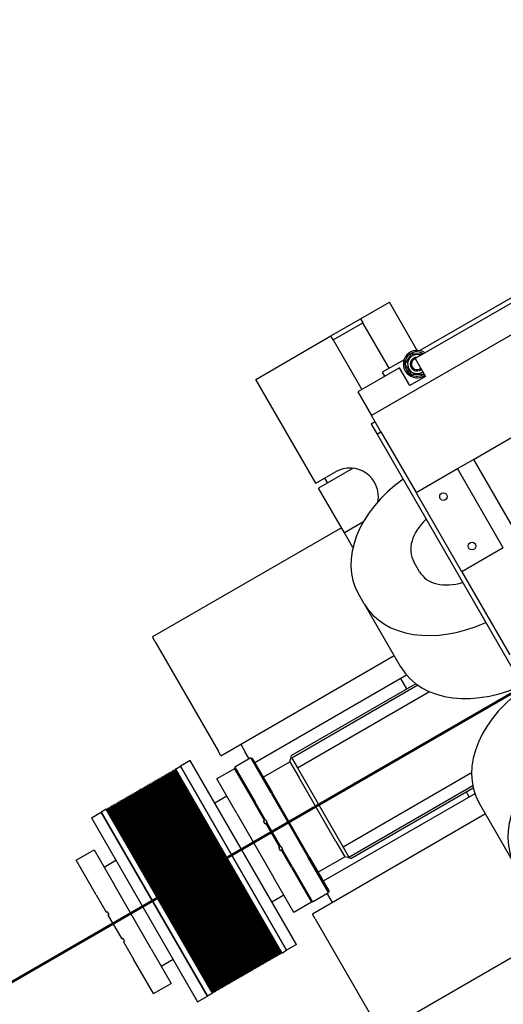
# Model space of a CAD drawing. Extents: x 0 to 23780, y 0 to 16820.
# Drawn here: x 13798 to 14221, y 3385 to 4247 of the extents above; entities that cross this region are included whole.
import ezdxf

# ---------------------------------------------------------------- set-up
doc = ezdxf.new("R2010")
doc.units = 0

msp = doc.modelspace()

# ---------------------------------------------------------------- linework, layer by layer
at = {"lineweight": 50, "ltscale": 0.05}
msp.add_line((13460.76, 3213.77), (16265.67, 4833.2), dxfattribs=at)
at = {"color": 179, "linetype": 'Continuous', "lineweight": 25, "true_color": 0x262659}
for p, q in [((14325.85, 4027.28), (14105.88, 3900.28)), ((14263.62, 4019.06), (14144.11, 3950.06)), ((14255.63, 4019.1), (14148.07, 3957)), ((14255.61, 4019.06), (14148.12, 3956.99)), ((14096.33, 3984.83), (14121.44, 3999.33)), ((14145.74, 3957.23), (14121.44, 3999.33)), ((14070.35, 3969.82), (14096.33, 3984.83)), ((14096.33, 3984.83), (14098.33, 3981.36)), ((14072.35, 3966.36), (14098.33, 3981.36)), ((14121.33, 3941.52), (14098.33, 3981.36)), ((14004.53, 3931.82), (14070.35, 3969.82)), ((14072.35, 3966.36), (14070.35, 3969.82)), ((14072.35, 3966.36), (14097.35, 3923.06)), ((14134.37, 3949.06), (14115.26, 3938.02)), ((14144.11, 3950.06), (14153.11, 3934.47)), ((14130.25, 3942.06), (14093.88, 3921.06)), ((14139.25, 3926.47), (14130.25, 3942.06)), ((14057.03, 3840.89), (14004.53, 3931.82)), ((14115.26, 3938.02), (14117.26, 3934.56)), ((14153.11, 3934.47), (14139.25, 3926.47)), ((14195.11, 3861.73), (14314.62, 3930.73)), ((14093.88, 3921.06), (14105.88, 3900.28)), ((14114.13, 3885.99), (14105.88, 3900.28)), ((14109.13, 3894.65), (14105.67, 3892.65)), ((14105.67, 3892.65), (14110.67, 3883.99)), ((14110.67, 3883.99), (14114.13, 3885.99)), ((14110.67, 3883.99), (14237.42, 3664.45)), ((14114.13, 3885.99), (14144.88, 3832.73)), ((14181.26, 3853.73), (14195.11, 3861.73)), ((14195.11, 3861.73), (14235.11, 3792.44)), ((14089.84, 3854.06), (14059.53, 3836.56)), ((14144.88, 3832.73), (14181.26, 3853.73)), ((14221.26, 3784.44), (14181.26, 3853.73)), ((14057.03, 3840.89), (14074.35, 3850.89)), ((14064.73, 3845.34), (14067.23, 3841.01)), ((14082.03, 3797.59), (14059.53, 3836.56)), ((14184.88, 3763.44), (14144.88, 3832.73)), ((14079.51, 3801.95), (13914.01, 3706.39)), ((14098.68, 3807.21), (14082.03, 3797.59)), ((14089.54, 3784.58), (14082.03, 3797.59)), ((14221.26, 3784.44), (14184.88, 3763.44)), ((14147.89, 3763.51), (14142.94, 3772.08)), ((14184.88, 3763.44), (14226.88, 3690.7)), ((14099.4, 3735.51), (14094.45, 3744.08)), ((14099.4, 3735.51), (14131.22, 3680.39)), ((13916.51, 3702.06), (13914.01, 3706.39)), ((13916.51, 3702.06), (13971.51, 3606.8)), ((13974.01, 3602.47), (14125.66, 3690.03)), ((14003.57, 3596.44), (14136.37, 3673.12)), ((14144.58, 3665.45), (14035.79, 3602.63)), ((14146.36, 3664.17), (14035.93, 3600.4)), ((14131.23, 3670.15), (14136.6, 3660.85)), ((14040.93, 3591.74), (14156.6, 3658.54)), ((13991.33, 3612.47), (13995.33, 3605.54)), ((13974.01, 3602.47), (13971.51, 3606.8)), ((13998.71, 3599.69), (13995.33, 3605.54)), ((14035.06, 3599.89), (14035.79, 3602.63)), ((13947.13, 3598.19), (13938.47, 3593.19)), ((14040.15, 3437.12), (13947.13, 3598.19)), ((14000.08, 3600.48), (13986.23, 3592.48)), ((14000.08, 3600.48), (14001.45, 3600.12)), ((14017.84, 3569.74), (14000.08, 3600.48)), ((14001.45, 3600.12), (14018.7, 3570.24)), ((14010.95, 3583.66), (14034.33, 3597.16)), ((14034.33, 3597.16), (14035.06, 3599.89)), ((14034.33, 3597.16), (14034.33, 3597.16)), ((14034.33, 3597.16), (14042.08, 3583.74)), ((14034.33, 3597.16), (14042.08, 3583.74)), ((14035.93, 3600.4), (14040.93, 3591.74)), ((13924.62, 3585.18), (13924.27, 3584.98)), ((13924.62, 3585.18), (14017.63, 3424.13)), ((13925.83, 3585.88), (13925.48, 3585.68)), ((13925.48, 3585.68), (14018.49, 3424.63)), ((13925.83, 3585.88), (14018.84, 3424.83)), ((13934.76, 3571.42), (13926.33, 3585.02)), ((13927.04, 3586.58), (13926.7, 3586.38)), ((13926.7, 3586.38), (14019.71, 3425.33)), ((13927.04, 3586.58), (14020.05, 3425.53)), ((13934.76, 3571.42), (13927.2, 3585.52)), ((13935.97, 3572.12), (13927.54, 3585.72)), ((13928.25, 3587.28), (13927.91, 3587.08)), ((13927.91, 3587.08), (14020.92, 3426.03)), ((13928.25, 3587.28), (14021.26, 3426.23)), ((13935.97, 3572.12), (13928.41, 3586.22)), ((13937.19, 3572.82), (13928.76, 3586.42)), ((13929.47, 3587.98), (13929.12, 3587.78)), ((13929.12, 3587.78), (14022.13, 3426.73)), ((13929.47, 3587.98), (14022.48, 3426.93)), ((13937.19, 3572.82), (13929.62, 3586.92)), ((13938.4, 3573.52), (13929.97, 3587.12)), ((13930.68, 3588.68), (13930.33, 3588.48)), ((13930.33, 3588.48), (14023.34, 3427.43)), ((13930.68, 3588.68), (14023.69, 3427.63)), ((13938.4, 3573.52), (13930.83, 3587.62)), ((13939.61, 3574.22), (13931.18, 3587.82)), ((13931.89, 3589.38), (13931.55, 3589.18)), ((13931.55, 3589.18), (14024.55, 3428.13)), ((13931.89, 3589.38), (14024.9, 3428.33)), ((13939.61, 3574.22), (13932.05, 3588.32)), ((13940.82, 3574.92), (13932.39, 3588.52)), ((13933.1, 3590.08), (13932.76, 3589.88)), ((13932.76, 3589.88), (14025.77, 3428.83)), ((13933.1, 3590.08), (14026.11, 3429.03)), ((13940.82, 3574.92), (13933.26, 3589.02)), ((13942.03, 3575.62), (13933.6, 3589.22)), ((13934.14, 3590.68), (13933.97, 3590.58)), ((13933.97, 3590.58), (14026.98, 3429.53)), ((13934.14, 3590.69), (13938.47, 3593.19)), ((13934.14, 3590.69), (14027.16, 3429.62)), ((13942.03, 3575.62), (13934.47, 3589.72)), ((14031.49, 3432.12), (13938.47, 3593.19)), ((13938.47, 3593.19), (14031.49, 3432.12)), ((13985.86, 3591.11), (13970.27, 3582.11)), ((13986.23, 3592.48), (13985.86, 3591.11)), ((13985.86, 3591.11), (14003.36, 3560.8)), ((13986.23, 3592.48), (14003.98, 3561.74)), ((14040.93, 3591.74), (14080.94, 3522.46)), ((14193.47, 3587.45), (14080.94, 3522.46)), ((13910.07, 3576.78), (13909.72, 3576.58)), ((13909.72, 3576.58), (14002.73, 3415.53)), ((13910.07, 3576.78), (14003.08, 3415.73)), ((13911.28, 3577.48), (13910.94, 3577.28)), ((13910.94, 3577.28), (14003.94, 3416.23)), ((13911.28, 3577.48), (14004.29, 3416.43)), ((13919, 3562.32), (13911.44, 3576.42)), ((13920.21, 3563.02), (13911.78, 3576.62)), ((13912.49, 3578.18), (13912.15, 3577.98)), ((13912.15, 3577.98), (14005.16, 3416.93)), ((13912.49, 3578.18), (14005.5, 3417.13)), ((13920.21, 3563.02), (13912.65, 3577.12)), ((13921.42, 3563.72), (13912.99, 3577.32)), ((13913.71, 3578.88), (13913.36, 3578.68)), ((13913.36, 3578.68), (14006.37, 3417.63)), ((13913.71, 3578.88), (14006.72, 3417.83)), ((13921.42, 3563.72), (13913.86, 3577.82)), ((13922.64, 3564.42), (13914.21, 3578.02)), ((13914.92, 3579.58), (13914.57, 3579.38)), ((13914.57, 3579.38), (14007.58, 3418.33)), ((13914.92, 3579.58), (14007.93, 3418.53)), ((13922.64, 3564.42), (13915.07, 3578.52)), ((13923.85, 3565.12), (13915.42, 3578.72)), ((13916.13, 3580.28), (13915.78, 3580.08)), ((13915.78, 3580.08), (14008.79, 3419.03)), ((13916.13, 3580.28), (14009.14, 3419.23)), ((13923.85, 3565.12), (13916.29, 3579.22)), ((13925.06, 3565.82), (13916.63, 3579.42)), ((13917.34, 3580.98), (13917, 3580.78)), ((13917, 3580.78), (14010.01, 3419.73)), ((13917.34, 3580.98), (14010.35, 3419.93)), ((13925.06, 3565.82), (13917.5, 3579.92)), ((13926.27, 3566.52), (13917.84, 3580.12)), ((13918.56, 3581.68), (13918.21, 3581.48)), ((13918.21, 3581.48), (14011.22, 3420.43)), ((13918.56, 3581.68), (14011.57, 3420.63)), ((13926.27, 3566.52), (13918.71, 3580.62)), ((13927.49, 3567.22), (13919.06, 3580.82)), ((13919.77, 3582.38), (13919.42, 3582.18)), ((13919.42, 3582.18), (14012.43, 3421.13)), ((13919.77, 3582.38), (14012.78, 3421.33)), ((13927.49, 3567.22), (13919.92, 3581.32)), ((13928.7, 3567.92), (13920.27, 3581.52)), ((13920.98, 3583.08), (13920.63, 3582.88)), ((13920.63, 3582.88), (14013.64, 3421.83)), ((13920.98, 3583.08), (14013.99, 3422.03)), ((13928.7, 3567.92), (13921.13, 3582.02)), ((13929.91, 3568.62), (13921.48, 3582.22)), ((13922.19, 3583.78), (13921.85, 3583.58)), ((13921.85, 3583.58), (14014.86, 3422.53)), ((13922.19, 3583.78), (14015.2, 3422.73)), ((13929.91, 3568.62), (13922.35, 3582.72)), ((13931.12, 3569.32), (13922.69, 3582.92)), ((13923.41, 3584.48), (13923.06, 3584.28)), ((13923.06, 3584.28), (14016.07, 3423.23)), ((13923.41, 3584.48), (14016.41, 3423.43)), ((13931.12, 3569.32), (13923.56, 3583.42)), ((13932.34, 3570.02), (13923.91, 3583.62)), ((13924.27, 3584.98), (14017.28, 3423.93)), ((13932.34, 3570.02), (13924.77, 3584.12)), ((13933.55, 3570.72), (13925.12, 3584.32)), ((13933.55, 3570.72), (13925.98, 3584.82)), ((13987.78, 3551.8), (13970.27, 3582.11)), ((14074.59, 3527.45), (14042.08, 3583.74)), ((14074.59, 3527.45), (14042.08, 3583.74)), ((14085.94, 3513.8), (14194.43, 3576.45)), ((13895.52, 3568.38), (13895.17, 3568.18)), ((13895.17, 3568.18), (13988.18, 3407.12)), ((13895.52, 3568.38), (13988.53, 3407.32)), ((13896.73, 3569.08), (13896.39, 3568.88)), ((13896.39, 3568.88), (13989.4, 3407.82)), ((13896.73, 3569.08), (13989.74, 3408.02)), ((13904.45, 3553.92), (13896.89, 3568.01)), ((13905.66, 3554.62), (13897.23, 3568.21)), ((13897.95, 3569.78), (13897.6, 3569.58)), ((13897.6, 3569.58), (13990.61, 3408.52)), ((13897.95, 3569.78), (13990.96, 3408.72)), ((13905.66, 3554.62), (13898.1, 3568.71)), ((13906.88, 3555.32), (13898.45, 3568.91)), ((13899.16, 3570.48), (13898.81, 3570.28)), ((13898.81, 3570.28), (13991.82, 3409.22)), ((13899.16, 3570.48), (13992.17, 3409.42)), ((13906.88, 3555.32), (13899.31, 3569.41)), ((13908.09, 3556.02), (13899.66, 3569.61)), ((13900.37, 3571.18), (13900.02, 3570.98)), ((13900.02, 3570.98), (13993.03, 3409.92)), ((13900.37, 3571.18), (13993.38, 3410.12)), ((13908.09, 3556.02), (13900.52, 3570.12)), ((13909.3, 3556.72), (13900.87, 3570.32)), ((13901.58, 3571.88), (13901.24, 3571.68)), ((13901.24, 3571.68), (13994.25, 3410.62)), ((13901.58, 3571.88), (13994.59, 3410.82)), ((13909.3, 3556.72), (13901.74, 3570.82)), ((13910.51, 3557.42), (13902.08, 3571.02)), ((13902.8, 3572.58), (13902.45, 3572.38)), ((13902.45, 3572.38), (13995.46, 3411.32)), ((13902.8, 3572.58), (13995.8, 3411.53)), ((13910.51, 3557.42), (13902.95, 3571.52)), ((13911.73, 3558.12), (13903.3, 3571.72)), ((13904.01, 3573.28), (13903.66, 3573.08)), ((13903.66, 3573.08), (13996.67, 3412.03)), ((13904.01, 3573.28), (13997.02, 3412.23)), ((13911.73, 3558.12), (13904.16, 3572.22)), ((13912.94, 3558.82), (13904.51, 3572.42)), ((13905.22, 3573.98), (13904.87, 3573.78)), ((13904.87, 3573.78), (13997.88, 3412.73)), ((13905.22, 3573.98), (13998.23, 3412.93)), ((13912.94, 3558.82), (13905.37, 3572.92)), ((13914.15, 3559.52), (13905.72, 3573.12)), ((13906.43, 3574.68), (13906.09, 3574.48)), ((13906.09, 3574.48), (13999.1, 3413.43)), ((13906.43, 3574.68), (13999.44, 3413.63)), ((13914.15, 3559.52), (13906.59, 3573.62)), ((13915.36, 3560.22), (13906.93, 3573.82)), ((13907.64, 3575.38), (13907.3, 3575.18)), ((13907.3, 3575.18), (14000.31, 3414.13)), ((13907.64, 3575.38), (14000.65, 3414.33)), ((13915.36, 3560.22), (13907.8, 3574.32)), ((13916.58, 3560.92), (13908.14, 3574.52)), ((13908.86, 3576.08), (13908.51, 3575.88)), ((13908.51, 3575.88), (14001.52, 3414.83)), ((13908.86, 3576.08), (14001.87, 3415.03)), ((13916.58, 3560.92), (13909.01, 3575.02)), ((13917.79, 3561.62), (13909.36, 3575.22)), ((13917.79, 3561.62), (13910.22, 3575.72)), ((13919, 3562.32), (13910.57, 3575.92)), ((13928.7, 3567.92), (14004.71, 3436.29)), ((13929.91, 3568.62), (14005.93, 3436.99)), ((13931.12, 3569.32), (14007.14, 3437.69)), ((13932.34, 3570.02), (14008.35, 3438.39)), ((13933.55, 3570.72), (14009.56, 3439.09)), ((13934.76, 3571.42), (14010.77, 3439.79)), ((13935.97, 3572.12), (14011.99, 3440.49)), ((13937.19, 3572.82), (14013.2, 3441.19)), ((13938.4, 3573.52), (14014.41, 3441.89)), ((13939.61, 3574.22), (14015.62, 3442.59)), ((13940.82, 3574.92), (14016.84, 3443.29)), ((13942.03, 3575.62), (14018.05, 3443.99)), ((14017.84, 3569.74), (14050.34, 3513.45)), ((14051.21, 3513.95), (14018.7, 3570.24)), ((14196.38, 3569.2), (14063.58, 3492.53)), ((14087.8, 3512.57), (14194.87, 3574.4)), ((14188.6, 3570.78), (14191.23, 3566.23)), ((13879.76, 3559.28), (13879.41, 3559.08)), ((13879.76, 3559.28), (13972.77, 3398.22)), ((13880.97, 3559.98), (13880.63, 3559.78)), ((13880.63, 3559.78), (13973.64, 3398.72)), ((13880.97, 3559.98), (13973.98, 3398.92)), ((13882.19, 3560.68), (13881.84, 3560.48)), ((13881.84, 3560.48), (13974.85, 3399.42)), ((13882.19, 3560.68), (13975.19, 3399.62)), ((13889.9, 3545.51), (13882.34, 3559.61)), ((13891.12, 3546.21), (13882.69, 3559.81)), ((13883.4, 3561.38), (13883.05, 3561.18)), ((13883.05, 3561.18), (13976.06, 3400.12)), ((13883.4, 3561.38), (13976.41, 3400.32)), ((13891.12, 3546.21), (13883.55, 3560.31)), ((13892.33, 3546.91), (13883.9, 3560.51)), ((13884.61, 3562.08), (13884.26, 3561.88)), ((13884.26, 3561.88), (13977.27, 3400.82)), ((13884.61, 3562.08), (13977.62, 3401.02)), ((13892.33, 3546.91), (13884.76, 3561.01)), ((13893.54, 3547.62), (13885.11, 3561.21)), ((13885.82, 3562.78), (13885.48, 3562.58)), ((13885.48, 3562.58), (13978.49, 3401.52)), ((13885.82, 3562.78), (13978.83, 3401.72)), ((13893.54, 3547.62), (13885.98, 3561.71)), ((13894.75, 3548.32), (13886.32, 3561.91)), ((13887.03, 3563.48), (13886.69, 3563.28)), ((13886.69, 3563.28), (13979.7, 3402.22)), ((13887.03, 3563.48), (13980.04, 3402.42)), ((13894.75, 3548.32), (13887.19, 3562.41)), ((13895.97, 3549.02), (13887.53, 3562.61)), ((13888.25, 3564.18), (13887.9, 3563.98)), ((13887.9, 3563.98), (13980.91, 3402.92)), ((13888.25, 3564.18), (13981.26, 3403.12)), ((13895.97, 3549.02), (13888.4, 3563.11)), ((13897.18, 3549.72), (13888.75, 3563.31)), ((13889.46, 3564.88), (13889.11, 3564.68)), ((13889.11, 3564.68), (13982.12, 3403.62)), ((13889.46, 3564.88), (13982.47, 3403.82)), ((13897.18, 3549.72), (13889.61, 3563.81)), ((13898.39, 3550.42), (13889.96, 3564.01)), ((13890.67, 3565.58), (13890.33, 3565.38)), ((13890.33, 3565.38), (13983.33, 3404.32)), ((13890.67, 3565.58), (13983.68, 3404.52)), ((13898.39, 3550.42), (13890.83, 3564.51)), ((13899.6, 3551.12), (13891.17, 3564.71)), ((13891.88, 3566.28), (13891.54, 3566.08)), ((13891.54, 3566.08), (13984.55, 3405.02)), ((13891.88, 3566.28), (13984.89, 3405.22)), ((13899.6, 3551.12), (13892.04, 3565.21)), ((13900.81, 3551.82), (13892.38, 3565.41)), ((13893.1, 3566.98), (13892.75, 3566.78)), ((13892.75, 3566.78), (13985.76, 3405.72)), ((13893.1, 3566.98), (13986.11, 3405.92)), ((13900.81, 3551.82), (13893.25, 3565.91)), ((13902.03, 3552.52), (13893.6, 3566.11)), ((13894.31, 3567.68), (13893.96, 3567.48)), ((13893.96, 3567.48), (13986.97, 3406.42)), ((13894.31, 3567.68), (13987.32, 3406.62)), ((13902.03, 3552.52), (13894.46, 3566.61)), ((13903.24, 3553.22), (13894.81, 3566.81)), ((13903.24, 3553.22), (13895.67, 3567.31)), ((13904.45, 3553.92), (13896.02, 3567.51)), ((13914.15, 3559.52), (13990.16, 3427.89)), ((13915.36, 3560.22), (13991.38, 3428.59)), ((13916.58, 3560.92), (13992.59, 3429.29)), ((13917.79, 3561.62), (13993.8, 3429.99)), ((13919, 3562.32), (13995.01, 3430.69)), ((13920.21, 3563.02), (13996.23, 3431.39)), ((13921.42, 3563.72), (13997.44, 3432.09)), ((13922.64, 3564.42), (13998.65, 3432.79)), ((13923.85, 3565.12), (13999.86, 3433.49)), ((13925.06, 3565.82), (14001.08, 3434.19)), ((13926.27, 3566.52), (14002.29, 3434.89)), ((13927.49, 3567.22), (14003.5, 3435.59)), ((13979.02, 3566.96), (13968.63, 3560.96)), ((14012.12, 3545.65), (14003.36, 3560.8)), ((14012.73, 3546.58), (14003.98, 3561.74)), ((14200.13, 3561.04), (14231.95, 3505.92)), ((13860.53, 3548.18), (13869.19, 3553.18)), ((13873.52, 3555.69), (13869.19, 3553.18)), ((13869.19, 3553.18), (13962.21, 3392.11)), ((13962.21, 3392.11), (13869.19, 3553.18)), ((13966.54, 3394.61), (13873.52, 3555.69)), ((13873.7, 3555.78), (13873.53, 3555.68)), ((13873.7, 3555.78), (13966.71, 3394.72)), ((13882.63, 3541.31), (13874.2, 3554.91)), ((13874.91, 3556.48), (13874.56, 3556.28)), ((13874.56, 3556.28), (13967.57, 3395.22)), ((13874.91, 3556.48), (13967.92, 3395.42)), ((13882.63, 3541.31), (13875.06, 3555.41)), ((13883.84, 3542.01), (13875.41, 3555.61)), ((13876.12, 3557.18), (13875.78, 3556.98)), ((13875.78, 3556.98), (13968.79, 3395.92)), ((13876.12, 3557.18), (13969.13, 3396.12)), ((13883.84, 3542.01), (13876.28, 3556.11)), ((13885.05, 3542.71), (13876.62, 3556.31)), ((13877.34, 3557.88), (13876.99, 3557.68)), ((13876.99, 3557.68), (13970, 3396.62)), ((13877.34, 3557.88), (13970.35, 3396.82)), ((13885.05, 3542.71), (13877.49, 3556.81)), ((13886.27, 3543.41), (13877.84, 3557.01)), ((13878.55, 3558.58), (13878.2, 3558.38)), ((13878.2, 3558.38), (13971.21, 3397.32)), ((13878.55, 3558.58), (13971.56, 3397.52)), ((13886.27, 3543.41), (13878.7, 3557.51)), ((13887.48, 3544.11), (13879.05, 3557.71)), ((13879.41, 3559.08), (13972.42, 3398.02)), ((13887.48, 3544.11), (13879.91, 3558.21)), ((13888.69, 3544.81), (13880.26, 3558.41)), ((13888.69, 3544.81), (13881.13, 3558.91)), ((13889.9, 3545.51), (13881.47, 3559.11)), ((13899.6, 3551.12), (13975.62, 3419.49)), ((13900.81, 3551.82), (13976.83, 3420.19)), ((13902.03, 3552.52), (13978.04, 3420.89)), ((13903.24, 3553.22), (13979.25, 3421.59)), ((13904.45, 3553.92), (13980.47, 3422.29)), ((13905.66, 3554.62), (13981.68, 3422.99)), ((13906.88, 3555.32), (13982.89, 3423.69)), ((13908.09, 3556.02), (13984.1, 3424.39)), ((13909.3, 3556.72), (13985.32, 3425.09)), ((13910.51, 3557.42), (13986.53, 3425.79)), ((13911.73, 3558.12), (13987.74, 3426.49)), ((13912.94, 3558.82), (13988.95, 3427.19)), ((13987.78, 3551.8), (14020.28, 3495.52)), ((14205.66, 3551.46), (14054.01, 3463.91)), ((13860.53, 3548.18), (13953.55, 3387.11)), ((13883.84, 3542.01), (13959.86, 3410.39)), ((13885.05, 3542.71), (13961.07, 3411.09)), ((13886.27, 3543.41), (13962.28, 3411.79)), ((13887.48, 3544.11), (13963.49, 3412.49)), ((13888.69, 3544.81), (13964.71, 3413.19)), ((13889.9, 3545.51), (13965.92, 3413.89)), ((13891.12, 3546.21), (13967.13, 3414.59)), ((13892.33, 3546.91), (13968.34, 3415.29)), ((13893.54, 3547.62), (13969.55, 3415.99)), ((13894.75, 3548.32), (13970.77, 3416.69)), ((13895.97, 3549.02), (13971.98, 3417.39)), ((13897.18, 3549.72), (13973.19, 3418.09)), ((13898.39, 3550.42), (13974.4, 3418.79)), ((14011.25, 3545.15), (14012.12, 3545.65)), ((14012.75, 3542.55), (14011.25, 3545.15)), ((14011.87, 3546.08), (14012.73, 3546.58)), ((14012.73, 3546.58), (14012.9, 3546.68)), ((14013.62, 3543.05), (14012.75, 3542.55)), ((14012.9, 3546.68), (14014.4, 3544.09)), ((14014.23, 3543.99), (14013.37, 3543.49)), ((14013.37, 3543.49), (14013.62, 3543.05)), ((14025.62, 3522.27), (14013.62, 3543.05)), ((14014.4, 3544.09), (14014.23, 3543.99)), ((14026.23, 3523.2), (14014.23, 3543.99)), ((13882.63, 3541.31), (13958.64, 3409.69)), ((14074.59, 3527.45), (14082.34, 3514.04)), ((14074.59, 3527.45), (14082.34, 3514.04)), ((13847.31, 3511.1), (13862.89, 3520.1)), ((13862.89, 3520.1), (13880.4, 3489.79)), ((14024.75, 3521.77), (14025.62, 3522.27)), ((14026.25, 3519.17), (14024.75, 3521.77)), ((14025.37, 3522.7), (14026.23, 3523.2)), ((14026.23, 3523.2), (14026.41, 3523.3)), ((14027.12, 3519.67), (14026.25, 3519.17)), ((14026.41, 3523.3), (14027.91, 3520.7)), ((14027.73, 3520.6), (14026.87, 3520.1)), ((14026.87, 3520.1), (14027.12, 3519.67)), ((14035.87, 3504.52), (14027.12, 3519.67)), ((14027.91, 3520.7), (14027.73, 3520.6)), ((14036.49, 3505.45), (14027.73, 3520.6)), ((14080.94, 3522.46), (14085.94, 3513.8)), ((13864.81, 3480.79), (13847.31, 3511.1)), ((13871.64, 3504.95), (13882.04, 3510.95)), ((14068.09, 3482.71), (14050.34, 3513.45)), ((14051.21, 3513.95), (14068.46, 3484.08)), ((14058.96, 3500.53), (14082.34, 3514.03)), ((14082.34, 3514.04), (14082.34, 3514.03)), ((14085.06, 3513.3), (14082.34, 3514.03)), ((14087.8, 3512.57), (14085.06, 3513.3)), ((14035.87, 3504.52), (14053.37, 3474.21)), ((14036.49, 3505.45), (14054.24, 3474.71)), ((14037.79, 3465.21), (14020.28, 3495.52)), ((13912.9, 3433.5), (13880.4, 3489.79)), ((14054.24, 3474.71), (14068.09, 3482.71)), ((14067.33, 3480.84), (14066.71, 3481.91)), ((14068.46, 3484.08), (14068.09, 3482.71)), ((13864.81, 3480.79), (13873.56, 3465.64)), ((14029.03, 3480.36), (14018.64, 3474.36)), ((14053.37, 3474.21), (14037.79, 3465.21)), ((14054.24, 3474.71), (14052.87, 3475.07)), ((14067.33, 3480.84), (14071.33, 3473.91)), ((13873.56, 3465.64), (13874.43, 3466.14)), ((13874.43, 3466.14), (13875.93, 3463.54)), ((13875.93, 3463.54), (13875.06, 3463.04)), ((13875.06, 3463.04), (13887.06, 3442.25)), ((14056.51, 3459.58), (14054.01, 3463.91)), ((14056.51, 3459.58), (14111.51, 3364.31)), ((14114.01, 3359.98), (14279.51, 3455.54)), ((13887.06, 3442.25), (13887.93, 3442.75)), ((13887.93, 3442.75), (13889.43, 3440.16)), ((13889.43, 3440.16), (13888.56, 3439.66)), ((13888.56, 3439.66), (13897.31, 3424.5)), ((14009.56, 3439.09), (14017.99, 3425.49)), ((14009.56, 3439.09), (14017.13, 3424.99)), ((14010.77, 3439.79), (14019.21, 3426.19)), ((14010.77, 3439.79), (14018.34, 3425.69)), ((14011.99, 3440.49), (14020.42, 3426.89)), ((14011.99, 3440.49), (14019.55, 3426.39)), ((14013.2, 3441.19), (14021.63, 3427.59)), ((14013.2, 3441.19), (14020.76, 3427.09)), ((14014.41, 3441.89), (14022.84, 3428.29)), ((14014.41, 3441.89), (14021.98, 3427.79)), ((14015.62, 3442.59), (14024.05, 3428.99)), ((14015.62, 3442.59), (14023.19, 3428.49)), ((14016.84, 3443.29), (14025.27, 3429.69)), ((14016.84, 3443.29), (14024.4, 3429.19)), ((14018.05, 3443.99), (14026.48, 3430.39)), ((14018.05, 3443.99), (14025.61, 3429.89)), ((13912.9, 3433.5), (13930.41, 3403.19)), ((13993.8, 3429.99), (14002.23, 3416.39)), ((13993.8, 3429.99), (14001.37, 3415.89)), ((13995.01, 3430.69), (14003.44, 3417.09)), ((13995.01, 3430.69), (14002.58, 3416.59)), ((13996.23, 3431.39), (14004.66, 3417.79)), ((13996.23, 3431.39), (14003.79, 3417.29)), ((13997.44, 3432.09), (14005.87, 3418.49)), ((13997.44, 3432.09), (14005, 3417.99)), ((13998.65, 3432.79), (14007.08, 3419.19)), ((13998.65, 3432.79), (14006.22, 3418.69)), ((13999.86, 3433.49), (14008.29, 3419.89)), ((13999.86, 3433.49), (14007.43, 3419.39)), ((14001.08, 3434.19), (14009.51, 3420.59)), ((14001.08, 3434.19), (14008.64, 3420.09)), ((14002.29, 3434.89), (14010.72, 3421.29)), ((14002.29, 3434.89), (14009.85, 3420.79)), ((14003.5, 3435.59), (14011.93, 3421.99)), ((14003.5, 3435.59), (14011.07, 3421.49)), ((14004.71, 3436.29), (14013.14, 3422.69)), ((14004.71, 3436.29), (14012.28, 3422.19)), ((14005.93, 3436.99), (14014.36, 3423.39)), ((14005.93, 3436.99), (14013.49, 3422.89)), ((14007.14, 3437.69), (14015.57, 3424.09)), ((14007.14, 3437.69), (14014.7, 3423.59)), ((14008.35, 3438.39), (14016.78, 3424.79)), ((14008.35, 3438.39), (14015.91, 3424.29)), ((14027.16, 3429.62), (14031.49, 3432.12)), ((14040.15, 3437.12), (14031.49, 3432.12)), ((13914.82, 3394.19), (13897.31, 3424.5)), ((13921.65, 3418.35), (13932.05, 3424.35)), ((13979.25, 3421.59), (13987.68, 3407.99)), ((13979.25, 3421.59), (13986.82, 3407.49)), ((13980.47, 3422.29), (13988.9, 3408.69)), ((13980.47, 3422.29), (13988.03, 3408.19)), ((13981.68, 3422.99), (13990.11, 3409.39)), ((13981.68, 3422.99), (13989.24, 3408.89)), ((13982.89, 3423.69), (13991.32, 3410.09)), ((13982.89, 3423.69), (13990.46, 3409.59)), ((13984.1, 3424.39), (13992.53, 3410.79)), ((13984.1, 3424.39), (13991.67, 3410.29)), ((13985.32, 3425.09), (13993.75, 3411.49)), ((13985.32, 3425.09), (13992.88, 3410.99)), ((13986.53, 3425.79), (13994.96, 3412.19)), ((13986.53, 3425.79), (13994.09, 3411.69)), ((13987.74, 3426.49), (13996.17, 3412.89)), ((13987.74, 3426.49), (13995.3, 3412.39)), ((13988.95, 3427.19), (13997.38, 3413.59)), ((13988.95, 3427.19), (13996.52, 3413.09)), ((13990.16, 3427.89), (13998.6, 3414.29)), ((13990.16, 3427.89), (13997.73, 3413.79)), ((13991.38, 3428.59), (13999.81, 3414.99)), ((13991.38, 3428.59), (13998.94, 3414.49)), ((13992.59, 3429.29), (14001.02, 3415.69)), ((13992.59, 3429.29), (14000.15, 3415.19)), ((14012.78, 3421.33), (14012.43, 3421.13)), ((14013.99, 3422.03), (14013.64, 3421.83)), ((14015.2, 3422.73), (14014.86, 3422.53)), ((14016.41, 3423.43), (14016.07, 3423.23)), ((14017.63, 3424.13), (14017.28, 3423.93)), ((14018.84, 3424.83), (14018.49, 3424.63)), ((14020.05, 3425.53), (14019.71, 3425.33)), ((14021.26, 3426.23), (14020.92, 3426.03)), ((14022.48, 3426.93), (14022.13, 3426.73)), ((14023.69, 3427.63), (14023.34, 3427.43)), ((14024.9, 3428.33), (14024.55, 3428.13)), ((14026.11, 3429.03), (14025.77, 3428.83)), ((14027.15, 3429.63), (14026.98, 3429.53)), ((13964.71, 3413.19), (13973.14, 3399.59)), ((13964.71, 3413.19), (13972.27, 3399.09)), ((13965.92, 3413.89), (13974.35, 3400.29)), ((13965.92, 3413.89), (13973.48, 3399.79)), ((13967.13, 3414.59), (13975.56, 3400.99)), ((13967.13, 3414.59), (13974.69, 3400.49)), ((13968.34, 3415.29), (13976.77, 3401.69)), ((13968.34, 3415.29), (13975.91, 3401.19)), ((13969.55, 3415.99), (13977.99, 3402.39)), ((13969.55, 3415.99), (13977.12, 3401.89)), ((13970.77, 3416.69), (13979.2, 3403.09)), ((13970.77, 3416.69), (13978.33, 3402.59)), ((13971.98, 3417.39), (13980.41, 3403.79)), ((13971.98, 3417.39), (13979.54, 3403.29)), ((13973.19, 3418.09), (13981.62, 3404.49)), ((13973.19, 3418.09), (13980.76, 3403.99)), ((13974.4, 3418.79), (13982.83, 3405.19)), ((13974.4, 3418.79), (13981.97, 3404.69)), ((13975.62, 3419.49), (13984.05, 3405.89)), ((13975.62, 3419.49), (13983.18, 3405.39)), ((13976.83, 3420.19), (13985.26, 3406.59)), ((13976.83, 3420.19), (13984.39, 3406.09)), ((13978.04, 3420.89), (13986.47, 3407.29)), ((13978.04, 3420.89), (13985.61, 3406.79)), ((13998.23, 3412.93), (13997.88, 3412.73)), ((13999.44, 3413.63), (13999.1, 3413.43)), ((14000.65, 3414.33), (14000.31, 3414.13)), ((14001.87, 3415.03), (14001.52, 3414.83)), ((14003.08, 3415.73), (14002.73, 3415.53)), ((14004.29, 3416.43), (14003.94, 3416.23)), ((14005.5, 3417.13), (14005.16, 3416.93)), ((14006.72, 3417.83), (14006.37, 3417.63)), ((14007.93, 3418.53), (14007.58, 3418.33)), ((14009.14, 3419.23), (14008.79, 3419.03)), ((14010.35, 3419.93), (14010.01, 3419.73)), ((14011.57, 3420.63), (14011.22, 3420.43)), ((13958.64, 3409.69), (13967.07, 3396.09)), ((13958.64, 3409.69), (13966.21, 3395.59)), ((13959.86, 3410.39), (13968.29, 3396.79)), ((13959.86, 3410.39), (13967.42, 3396.29)), ((13961.07, 3411.09), (13969.5, 3397.49)), ((13961.07, 3411.09), (13968.63, 3396.99)), ((13962.28, 3411.79), (13970.71, 3398.19)), ((13962.28, 3411.79), (13969.84, 3397.69)), ((13963.49, 3412.49), (13971.92, 3398.89)), ((13963.49, 3412.49), (13971.06, 3398.39)), ((13983.68, 3404.52), (13983.33, 3404.32)), ((13984.89, 3405.22), (13984.55, 3405.02)), ((13986.11, 3405.92), (13985.76, 3405.72)), ((13987.32, 3406.62), (13986.97, 3406.42)), ((13988.53, 3407.32), (13988.18, 3407.12)), ((13989.74, 3408.02), (13989.4, 3407.82)), ((13990.96, 3408.72), (13990.61, 3408.52)), ((13992.17, 3409.42), (13991.82, 3409.22)), ((13993.38, 3410.12), (13993.03, 3409.92)), ((13994.59, 3410.82), (13994.25, 3410.62)), ((13995.8, 3411.53), (13995.46, 3411.32)), ((13997.02, 3412.23), (13996.67, 3412.03)), ((13914.82, 3394.19), (13930.41, 3403.19)), ((13967.92, 3395.42), (13967.57, 3395.22)), ((13969.13, 3396.12), (13968.79, 3395.92)), ((13970.35, 3396.82), (13970, 3396.62)), ((13971.56, 3397.52), (13971.21, 3397.32)), ((13972.77, 3398.22), (13972.42, 3398.02)), ((13973.98, 3398.92), (13973.64, 3398.72)), ((13975.19, 3399.62), (13974.85, 3399.42)), ((13976.41, 3400.32), (13976.06, 3400.12)), ((13977.62, 3401.02), (13977.27, 3400.82)), ((13978.83, 3401.72), (13978.49, 3401.52)), ((13980.04, 3402.42), (13979.7, 3402.22)), ((13981.26, 3403.12), (13980.91, 3402.92)), ((13982.47, 3403.82), (13982.12, 3403.62)), ((13953.55, 3387.11), (13962.21, 3392.11)), ((13966.54, 3394.61), (13962.21, 3392.11)), ((13966.71, 3394.72), (13966.53, 3394.62))]:
    msp.add_line(p, q, dxfattribs=at)
for points in [[(14135.35, 3945.23), (14135.6, 3945.66), (14135.84, 3946.07), (14136.07, 3946.47), (14136.29, 3946.85), (14136.51, 3947.23), (14136.72, 3947.6), (14136.93, 3947.97), (14137.14, 3948.33), (14137.35, 3948.68), (14137.55, 3949.03), (14137.75, 3949.38), (14137.95, 3949.73), (14138.15, 3950.08), (14138.35, 3950.43), (14138.56, 3950.78), (14138.76, 3951.13), (14138.97, 3951.49), (14139.18, 3951.86), (14139.39, 3952.23), (14139.61, 3952.61), (14139.84, 3952.99), (14140.07, 3953.39), (14140.3, 3953.8), (14140.55, 3954.23)], [(14140.55, 3954.23), (14141.04, 3954.23), (14141.51, 3954.23), (14141.98, 3954.23), (14142.42, 3954.23), (14142.86, 3954.23), (14143.29, 3954.23), (14143.71, 3954.23), (14144.12, 3954.23), (14144.53, 3954.23), (14144.94, 3954.23), (14145.34, 3954.23), (14145.74, 3954.23), (14146.15, 3954.23), (14146.55, 3954.23), (14146.96, 3954.23), (14147.37, 3954.23), (14147.78, 3954.23), (14148.2, 3954.23), (14148.63, 3954.23), (14149.07, 3954.23), (14149.51, 3954.23), (14149.98, 3954.23), (14150.45, 3954.23), (14150.94, 3954.23)], [(14150.94, 3954.23), (14150.95, 3954.22), (14150.95, 3954.22), (14150.95, 3954.21), (14150.96, 3954.2), (14150.96, 3954.19), (14150.97, 3954.19), (14150.97, 3954.18), (14150.97, 3954.17), (14150.98, 3954.17), (14150.98, 3954.16), (14150.99, 3954.15), (14150.99, 3954.14), (14150.99, 3954.14), (14151, 3954.13), (14151, 3954.12), (14151.01, 3954.12), (14151.01, 3954.11), (14151.01, 3954.1), (14151.02, 3954.1), (14151.02, 3954.09), (14151.03, 3954.08), (14151.03, 3954.07), (14151.04, 3954.07), (14151.04, 3954.06)], [(14140.55, 3936.23), (14140.3, 3936.66), (14140.07, 3937.07), (14139.84, 3937.47), (14139.61, 3937.85), (14139.39, 3938.23), (14139.18, 3938.6), (14138.97, 3938.97), (14138.76, 3939.33), (14138.56, 3939.68), (14138.35, 3940.03), (14138.15, 3940.38), (14137.95, 3940.73), (14137.75, 3941.08), (14137.55, 3941.43), (14137.35, 3941.78), (14137.14, 3942.13), (14136.93, 3942.49), (14136.72, 3942.86), (14136.51, 3943.23), (14136.29, 3943.61), (14136.07, 3943.99), (14135.84, 3944.39), (14135.6, 3944.8), (14135.35, 3945.23)], [(14150.94, 3936.23), (14150.45, 3936.23), (14149.98, 3936.23), (14149.51, 3936.23), (14149.07, 3936.23), (14148.63, 3936.23), (14148.2, 3936.23), (14147.78, 3936.23), (14147.37, 3936.23), (14146.96, 3936.23), (14146.55, 3936.23), (14146.15, 3936.23), (14145.74, 3936.23), (14145.34, 3936.23), (14144.94, 3936.23), (14144.53, 3936.23), (14144.12, 3936.23), (14143.71, 3936.23), (14143.29, 3936.23), (14142.86, 3936.23), (14142.42, 3936.23), (14141.98, 3936.23), (14141.51, 3936.23), (14141.04, 3936.23), (14140.55, 3936.23)], [(14151.52, 3937.23), (14151.5, 3937.19), (14151.47, 3937.15), (14151.45, 3937.11), (14151.43, 3937.07), (14151.4, 3937.03), (14151.38, 3936.99), (14151.35, 3936.95), (14151.33, 3936.91), (14151.31, 3936.86), (14151.28, 3936.82), (14151.26, 3936.78), (14151.24, 3936.74), (14151.21, 3936.7), (14151.19, 3936.66), (14151.16, 3936.61), (14151.14, 3936.57), (14151.11, 3936.53), (14151.09, 3936.49), (14151.07, 3936.44), (14151.04, 3936.4), (14151.02, 3936.36), (14150.99, 3936.32), (14150.97, 3936.27), (14150.94, 3936.23)]]:
    msp.add_lwpolyline(points, dxfattribs=at)
for centre in [(14168.84, 3829.24), (14193.84, 3785.93)]:
    msp.add_circle(centre, 3.32, dxfattribs=at)
for centre, radius, start, end in [((14145.74, 3945.23), 12, 54.6246, 304.78048), ((14145.74, 3945.23), 10.75, 57.71803, 305.33784), ((14145.74, 3945.23), 8.3, 67.04296, 306.9202), ((14145.74, 3945.23), 6, 86.44298, 309.59435), ((14145.74, 3945.23), 6, 86.43988, 309.59401), ((14145.74, 3945.23), 4.93, 108.28869, 311.71188), ((14086.85, 3829.24), 25, 349.79112, 120.00029)]:
    msp.add_arc(centre, radius, start, end, dxfattribs=at)
for centre, major_axis, start_param, end_param in [((14177.59, 3792.08), (-83.14, -48), 4.837717, 6.283185), ((14177.59, 3792.08), (-34.64, -20), 5.017082, 6.283185), ((14182.54, 3783.51), (-34.64, -20), 0, 1.266104), ((14209.41, 3736.97), (34.64, 20), 1.875489, 1.888357), ((14182.54, 3783.51), (-83.14, -48), 0, 1.445468), ((14214.36, 3728.4), (-83.14, -48), 0, 1.508256), ((14283.27, 3609.04), (-83.14, -48), 4.77493, 6.283185), ((14315.09, 3553.93), (-83.14, -48), 4.837717, 6.283185)]:
    msp.add_ellipse(centre, major_axis=major_axis, ratio=0.707107, start_param=start_param, end_param=end_param, dxfattribs=at)

doc.saveas('drawing.dxf')
